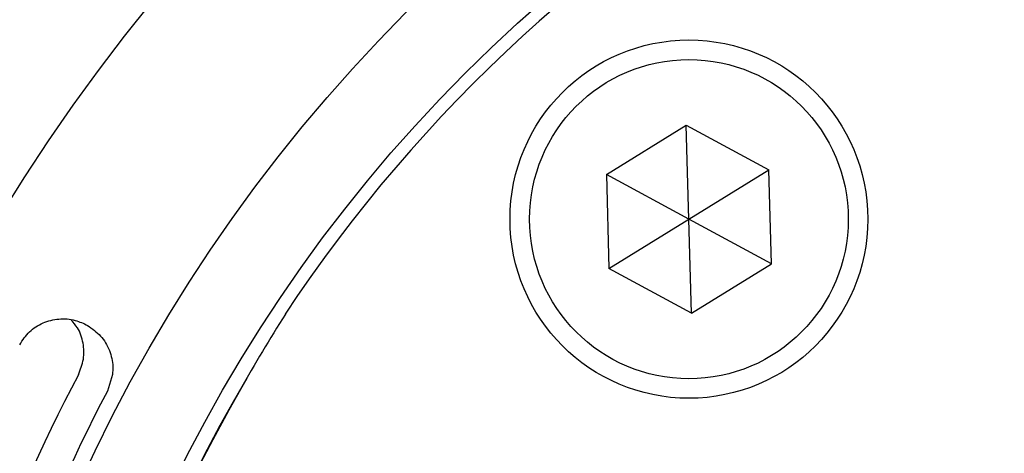
# Model space of a CAD drawing. Units: millimetres. Extents: x -17 to 475, y -498 to 563.
# Drawn here: x 84 to 99, y -294 to -287 of the extents above; entities that cross this region are included whole.
import ezdxf

# ---------------------------------------------------------------- set-up
doc = ezdxf.new("R2010")
doc.units = ezdxf.units.MM

msp = doc.modelspace()

# ---------------------------------------------------------------- linework, layer by layer
at = {"color": 7, "linetype": 'Continuous', "lineweight": 25}
for p, q in [((93.005, -289.712), (94.234, -288.956)), ((94.234, -288.956), (95.504, -289.643)), ((94.274, -290.399), (94.234, -288.956)), ((94.274, -290.399), (95.504, -289.643)), ((95.544, -291.086), (95.504, -289.643)), ((93.005, -289.712), (93.045, -291.155)), ((94.274, -290.399), (93.005, -289.712)), ((93.045, -291.155), (94.274, -290.399)), ((94.314, -291.842), (94.274, -290.399)), ((95.544, -291.086), (94.274, -290.399)), ((94.314, -291.842), (93.045, -291.155)), ((94.314, -291.842), (95.544, -291.086)), ((88.259, -291.57), (88.07, -291.857)), ((85.413, -292.782), (85.334, -293.039)), ((87.381, -293.012), (87.204, -293.33))]:
    msp.add_line(p, q, dxfattribs=at)
for centre, radius in [((107.274, -304.599), 30.1), ((107.274, -304.599), 27.55), ((107.274, -304.599), 24.55), ((107.274, -304.599), 23.25), ((94.274, -290.399), 2.75), ((94.274, -290.399), 2.45)]:
    msp.add_circle(centre, radius, dxfattribs=at)
for radius, start, end in [(23.05, 34.4178, 145.5822), (25.311, 152.1824, 168.8828), (23.025, 149.2843, 214.408), (24.799, 152.2155, 168.8497), (23.018, 150.6867, 29.3133)]:
    msp.add_arc((107.274, -304.599), radius, start, end, dxfattribs=at)
msp.add_ellipse((107.487, -304.215), major_axis=(11.16, 20.134), ratio=0.999818, start_param=1.510152, end_param=1.568602, dxfattribs=at)
for points, knots in [([(83.987, -292.327), (84.033, -292.257), (84.125, -292.117), (84.342, -291.98), (84.588, -291.919), (84.829, -291.936), (84.968, -292.001), (85.029, -292.03)], [0, 0, 0, 0, 0.206742, 0.41344, 0.621434, 0.832385, 1, 1, 1, 1]), ([(84.888, -292.787), (84.92, -292.709), (84.983, -292.554), (84.971, -292.299), (84.903, -292.086), (84.812, -291.986), (84.777, -291.949)], [0, 0, 0, 0, 0.276624, 0.553176, 0.831734, 1, 1, 1, 1]), ([(85.029, -292.03), (85.1, -292.08), (85.243, -292.18), (85.377, -292.408), (85.425, -292.618), (85.416, -292.743), (85.413, -292.782)], [0, 0, 0, 0, 0.289998, 0.580066, 0.868047, 1, 1, 1, 1])]:
    msp.add_open_spline(points, degree=3, knots=knots, dxfattribs=at)

doc.saveas('drawing.dxf')
